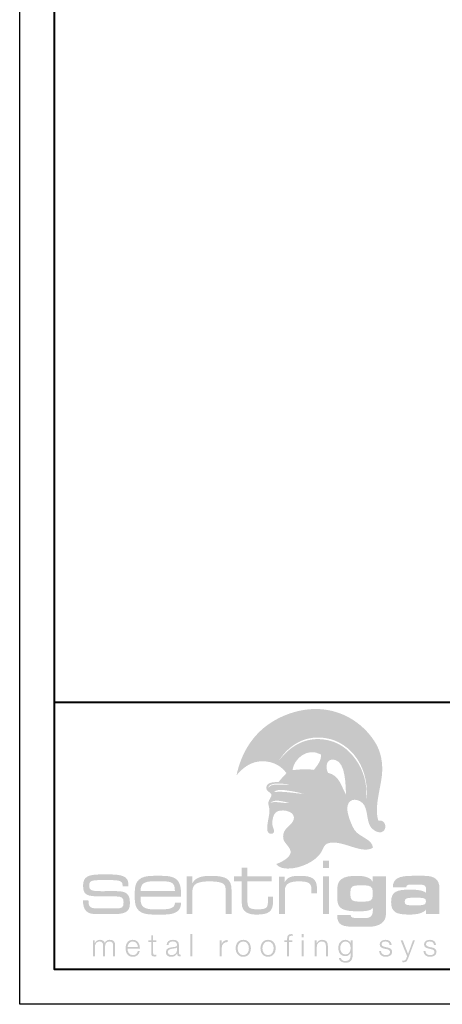
# Model space of a CAD drawing. Units: inches. Extents: x 982 to 1252, y 844 to 1107.
# Drawn here: x 1161 to 1167, y 962 to 976 of the extents above; entities that cross this region are included whole.
import ezdxf

# ---------------------------------------------------------------- set-up
doc = ezdxf.new("R2010")
doc.units = ezdxf.units.IN
doc.header["$LTSCALE"] = 48
doc.header["$MEASUREMENT"] = 0
doc.layers.get('0').update_dxf_attribs({"lineweight": 13})
doc.layers.get('Defpoints').update_dxf_attribs({"color": 2, "lineweight": 30})
doc.layers.add('TitleBlock', color=7, linetype='Continuous', lineweight=13)

# ---------------------------------------------------------------- blocks, each defined once
blk = doc.blocks.new('Sl175 Title Block')
h = blk.add_hatch(color=256)
edge = h.paths.add_edge_path(flags=16)
edge.add_spline(control_points=[(3.384, 2.398), (3.308, 2.418), (3.153, 2.464), (3.111, 2.396), (3.152, 2.436), (3.302, 2.39), (3.384, 2.398), (3.384, 2.398), (3.384, 2.398), (3.384, 2.398)], knot_values=[0, 0, 0, 0, 1, 1, 1, 2, 2, 2, 3, 3, 3, 3], degree=3, periodic=0)
edge = h.paths.add_edge_path(flags=16)
edge.add_spline(control_points=[(3.594, 2.53), (3.543, 2.544), (3.469, 2.561), (3.398, 2.572), (3.312, 2.584), (3.206, 2.607), (3.164, 2.555), (3.289, 2.575), (3.46, 2.537), (3.594, 2.53), (3.594, 2.53), (3.594, 2.53), (3.594, 2.53)], knot_values=[0, 0, 0, 0, 1, 1, 1, 2, 2, 2, 3, 3, 3, 4, 4, 4, 4], degree=3, periodic=0)
edge = h.paths.add_edge_path(flags=16)
edge.add_spline(control_points=[(3.083, 2.615), (3.117, 2.683), (3.228, 2.659), (3.314, 2.663), (3.337, 2.657), (3.391, 2.657), (3.371, 2.662), (3.269, 2.688), (3.077, 2.693), (3.083, 2.615), (3.083, 2.615), (3.083, 2.615), (3.083, 2.615)], knot_values=[0, 0, 0, 0, 1, 1, 1, 2, 2, 2, 3, 3, 3, 4, 4, 4, 4], degree=3, periodic=0)
edge = h.paths.add_edge_path(flags=16)
edge.add_spline(control_points=[(4.2, 2.518), (4.194, 2.656), (4.196, 2.975), (4.047, 3.018), (3.915, 3.056), (3.898, 2.913), (3.94, 2.834), (4.109, 2.795), (4.131, 2.638), (4.2, 2.518), (4.2, 2.518), (4.2, 2.518), (4.2, 2.518)], knot_values=[0, 0, 0, 0, 1, 1, 1, 2, 2, 2, 3, 3, 3, 4, 4, 4, 4], degree=3, periodic=0)
edge = h.paths.add_edge_path(flags=16)
edge.add_spline(control_points=[(3.839, 3.097), (3.645, 3.205), (3.452, 3.038), (3.429, 2.872), (3.526, 2.881), (3.62, 2.893), (3.738, 2.876), (3.78, 2.936), (3.845, 2.997), (3.839, 3.097), (3.839, 3.097), (3.839, 3.097), (3.839, 3.097)], knot_values=[0, 0, 0, 0, 1, 1, 1, 2, 2, 2, 3, 3, 3, 4, 4, 4, 4], degree=3, periodic=0)
edge = h.paths.add_edge_path(flags=16)
edge.add_spline(control_points=[(3.232, 3.006), (3.375, 3.191), (3.576, 3.346), (3.867, 3.315), (4.094, 3.291), (4.239, 3.165), (4.341, 3.023), (4.45, 2.872), (4.506, 2.686), (4.494, 2.467), (4.493, 2.461), (4.5, 2.462), (4.499, 2.471), (4.516, 2.709), (4.448, 2.934), (4.317, 3.093), (4.21, 3.223), (4.04, 3.339), (3.808, 3.342), (3.54, 3.346), (3.347, 3.187), (3.232, 3.006), (3.232, 3.006), (3.232, 3.006), (3.232, 3.006)], knot_values=[0, 0, 0, 0, 1, 1, 1, 2, 2, 2, 3, 3, 3, 4, 4, 4, 5, 5, 5, 6, 6, 6, 7, 7, 7, 8, 8, 8, 8], degree=3, periodic=0)
edge = h.paths.add_edge_path()
edge.add_spline(control_points=[(3.071, 2.105), (3.08, 2.168), (3.096, 2.236), (3.098, 2.268), (3.102, 2.327), (3.077, 2.373), (3.082, 2.409), (3.086, 2.445), (3.133, 2.484), (3.125, 2.528), (3.096, 2.562), (3.051, 2.57), (3.052, 2.618), (3.054, 2.698), (3.15, 2.698), (3.231, 2.702), (3.263, 2.751), (3.308, 2.783), (3.342, 2.83), (3.271, 2.927), (3.156, 3), (2.995, 3), (2.826, 3.001), (2.704, 2.895), (2.623, 2.797), (2.686, 3.096), (2.831, 3.334), (3.034, 3.495), (3.23, 3.65), (3.543, 3.781), (3.869, 3.747), (4.223, 3.71), (4.474, 3.496), (4.606, 3.294), (4.684, 3.177), (4.724, 3.04), (4.722, 2.875), (4.72, 2.656), (4.597, 2.353), (4.666, 2.145), (4.712, 2.153), (4.742, 2.134), (4.757, 2.105), (4.757, 2.105), (4.531, 2.105), (4.531, 2.105), (4.492, 2.218), (4.511, 2.367), (4.402, 2.425), (4.287, 2.485), (4.2, 2.411), (4.222, 2.279), (4.231, 2.224), (4.252, 2.16), (4.275, 2.105), (4.275, 2.105), (3.414, 2.105), (3.414, 2.105), (3.435, 2.129), (3.45, 2.156), (3.45, 2.19), (3.449, 2.291), (3.254, 2.319), (3.19, 2.264), (3.152, 2.231), (3.138, 2.159), (3.139, 2.105), (3.139, 2.105), (3.071, 2.105), (3.071, 2.105), (3.071, 2.105), (3.071, 2.105), (3.071, 2.105)], knot_values=[0, 0, 0, 0, 1, 1, 1, 2, 2, 2, 3, 3, 3, 4, 4, 4, 5, 5, 5, 6, 6, 6, 7, 7, 7, 8, 8, 8, 9, 9, 9, 10, 10, 10, 11, 11, 11, 12, 12, 12, 13, 13, 13, 14, 14, 14, 15, 15, 15, 16, 16, 16, 17, 17, 17, 18, 18, 18, 19, 19, 19, 20, 20, 20, 21, 21, 21, 22, 22, 22, 23, 23, 23, 24, 24, 24, 24], degree=3, periodic=0)
h = blk.add_hatch(color=256)
edge = h.paths.add_edge_path()
edge.add_spline(control_points=[(4.757, 2.105), (4.78, 2.061), (4.766, 1.995), (4.715, 1.98), (4.655, 1.962), (4.575, 2.018), (4.549, 2.064), (4.542, 2.077), (4.536, 2.091), (4.531, 2.105), (4.531, 2.105), (4.757, 2.105), (4.757, 2.105), (4.757, 2.105), (4.757, 2.105), (4.757, 2.105)], knot_values=[0, 0, 0, 0, 1, 1, 1, 2, 2, 2, 3, 3, 3, 4, 4, 4, 5, 5, 5, 5], degree=3, periodic=0)
edge = h.paths.add_edge_path()
edge.add_spline(control_points=[(4.275, 2.105), (4.292, 2.065), (4.311, 2.029), (4.327, 2.005), (4.392, 1.909), (4.585, 1.876), (4.588, 1.754), (4.424, 1.652), (4.137, 1.88), (3.942, 1.819), (3.885, 1.802), (3.872, 1.742), (3.84, 1.686), (3.77, 1.564), (3.548, 1.455), (3.371, 1.455), (3.29, 1.455), (3.236, 1.469), (3.193, 1.52), (3.252, 1.539), (3.392, 1.602), (3.402, 1.685), (3.41, 1.754), (3.311, 1.819), (3.299, 1.876), (3.273, 2), (3.361, 2.046), (3.414, 2.105), (3.414, 2.105), (4.275, 2.105), (4.275, 2.105), (4.275, 2.105), (4.275, 2.105), (4.275, 2.105)], knot_values=[0, 0, 0, 0, 1, 1, 1, 2, 2, 2, 3, 3, 3, 4, 4, 4, 5, 5, 5, 6, 6, 6, 7, 7, 7, 8, 8, 8, 9, 9, 9, 10, 10, 10, 11, 11, 11, 11], degree=3, periodic=0)
edge = h.paths.add_edge_path()
edge.add_spline(control_points=[(3.139, 2.105), (3.139, 2.098), (3.14, 2.09), (3.14, 2.084), (3.144, 2.045), (3.178, 2), (3.16, 1.974), (3.14, 1.946), (3.102, 1.952), (3.082, 1.971), (3.06, 1.992), (3.062, 2.047), (3.071, 2.105), (3.071, 2.105), (3.139, 2.105), (3.139, 2.105), (3.139, 2.105), (3.139, 2.105), (3.139, 2.105)], knot_values=[0, 0, 0, 0, 1, 1, 1, 2, 2, 2, 3, 3, 3, 4, 4, 4, 5, 5, 5, 6, 6, 6, 6], degree=3, periodic=0)
h = blk.add_hatch(color=256)
edge = h.paths.add_edge_path(flags=16)
edge.add_spline(control_points=[(3.87, 1.465), (3.87, 1.465), (3.955, 1.465), (3.955, 1.465), (3.955, 1.465), (3.955, 1.568), (3.955, 1.568), (3.955, 1.568), (3.87, 1.568), (3.87, 1.568), (3.87, 1.568), (3.87, 1.465), (3.87, 1.465), (3.87, 1.465), (3.87, 1.465), (3.87, 1.465)], knot_values=[0, 0, 0, 0, 1, 1, 1, 2, 2, 2, 3, 3, 3, 4, 4, 4, 5, 5, 5, 5], degree=3, periodic=0)
edge = h.paths.add_edge_path(flags=16)
edge.add_spline(control_points=[(3.87, 0.8), (3.87, 0.8), (3.955, 0.8), (3.955, 0.8), (3.955, 0.8), (3.955, 1.343), (3.955, 1.343), (3.955, 1.343), (3.87, 1.343), (3.87, 1.343), (3.87, 1.343), (3.87, 0.8), (3.87, 0.8), (3.87, 0.8), (3.87, 0.8), (3.87, 0.8)], knot_values=[0, 0, 0, 0, 1, 1, 1, 2, 2, 2, 3, 3, 3, 4, 4, 4, 5, 5, 5, 5], degree=3, periodic=0)
h = blk.add_hatch(color=256)
h.dxf.hatch_style = 2
edge = h.paths.add_edge_path()
edge.add_spline(control_points=[(2.781, 1.343), (2.781, 1.343), (2.781, 1.467), (2.781, 1.467), (2.781, 1.467), (2.699, 1.467), (2.699, 1.467), (2.699, 1.467), (2.699, 1.343), (2.699, 1.343), (2.699, 1.343), (2.585, 1.343), (2.585, 1.343), (2.585, 1.343), (2.585, 1.27), (2.585, 1.27), (2.585, 1.27), (2.699, 1.27), (2.699, 1.27), (2.699, 1.27), (2.699, 0.99), (2.699, 0.99), (2.699, 0.928), (2.7, 0.883), (2.738, 0.846), (2.777, 0.806), (2.835, 0.792), (2.918, 0.792), (3.088, 0.792), (3.149, 0.839), (3.149, 0.978), (3.149, 0.978), (3.149, 1.048), (3.149, 1.048), (3.149, 1.048), (3.075, 1.048), (3.075, 1.048), (3.075, 1.048), (3.075, 0.978), (3.075, 0.978), (3.075, 0.894), (3.055, 0.868), (2.937, 0.868), (2.827, 0.868), (2.78, 0.878), (2.78, 0.984), (2.78, 0.984), (2.78, 1.27), (2.78, 1.27), (2.78, 1.27), (3.131, 1.27), (3.131, 1.27), (3.131, 1.27), (3.131, 1.343), (3.131, 1.343), (3.131, 1.343), (2.781, 1.343), (2.781, 1.343), (2.781, 1.343), (2.781, 1.343), (2.781, 1.343)], knot_values=[0, 0, 0, 0, 1, 1, 1, 2, 2, 2, 3, 3, 3, 4, 4, 4, 5, 5, 5, 6, 6, 6, 7, 7, 7, 8, 8, 8, 9, 9, 9, 10, 10, 10, 11, 11, 11, 12, 12, 12, 13, 13, 13, 14, 14, 14, 15, 15, 15, 16, 16, 16, 17, 17, 17, 18, 18, 18, 19, 19, 19, 20, 20, 20, 20], degree=3, periodic=0)
h = blk.add_hatch(color=256)
h.dxf.hatch_style = 2
edge = h.paths.add_edge_path()
edge.add_spline(control_points=[(0.655, 1.054), (0.655, 1.054), (0.883, 1.054), (0.883, 1.054), (0.971, 1.054), (0.996, 1.033), (0.996, 0.972), (0.996, 0.893), (0.978, 0.881), (0.882, 0.881), (0.882, 0.881), (0.633, 0.881), (0.633, 0.881), (0.526, 0.881), (0.491, 0.891), (0.491, 0.989), (0.491, 0.992), (0.491, 0.995), (0.491, 0.998), (0.491, 0.998), (0.411, 0.998), (0.411, 0.998), (0.413, 0.847), (0.47, 0.798), (0.613, 0.798), (0.613, 0.798), (0.838, 0.798), (0.838, 0.798), (1.007, 0.798), (1.087, 0.826), (1.087, 0.944), (1.087, 1.006), (1.087, 1.049), (1.049, 1.087), (1.01, 1.127), (0.946, 1.13), (0.846, 1.13), (0.846, 1.13), (0.695, 1.129), (0.695, 1.129), (0.545, 1.129), (0.501, 1.134), (0.501, 1.21), (0.501, 1.283), (0.543, 1.289), (0.695, 1.289), (0.695, 1.289), (0.781, 1.289), (0.781, 1.289), (0.921, 1.289), (0.981, 1.28), (0.981, 1.222), (0.981, 1.222), (0.981, 1.199), (0.981, 1.199), (0.981, 1.199), (1.065, 1.199), (1.065, 1.199), (1.065, 1.199), (1.065, 1.236), (1.065, 1.236), (1.065, 1.332), (0.983, 1.37), (0.813, 1.37), (0.813, 1.37), (0.655, 1.37), (0.655, 1.37), (0.479, 1.37), (0.413, 1.329), (0.413, 1.21), (0.413, 1.074), (0.47, 1.054), (0.655, 1.054), (0.655, 1.054), (0.655, 1.054), (0.655, 1.054)], knot_values=[0, 0, 0, 0, 1, 1, 1, 2, 2, 2, 3, 3, 3, 4, 4, 4, 5, 5, 5, 6, 6, 6, 7, 7, 7, 8, 8, 8, 9, 9, 9, 10, 10, 10, 11, 11, 11, 12, 12, 12, 13, 13, 13, 14, 14, 14, 15, 15, 15, 16, 16, 16, 17, 17, 17, 18, 18, 18, 19, 19, 19, 20, 20, 20, 21, 21, 21, 22, 22, 22, 23, 23, 23, 24, 24, 24, 25, 25, 25, 25], degree=3, periodic=0)
h = blk.add_hatch(color=256)
edge = h.paths.add_edge_path(flags=16)
edge.add_spline(control_points=[(1.556, 1.35), (1.556, 1.35), (1.424, 1.35), (1.424, 1.35), (1.23, 1.35), (1.157, 1.282), (1.157, 1.113), (1.157, 1.113), (1.157, 1.027), (1.157, 1.027), (1.157, 0.86), (1.231, 0.792), (1.424, 0.792), (1.424, 0.792), (1.583, 0.792), (1.583, 0.792), (1.743, 0.792), (1.824, 0.848), (1.824, 0.952), (1.824, 0.956), (1.824, 0.961), (1.824, 0.965), (1.824, 0.965), (1.736, 0.965), (1.736, 0.965), (1.736, 0.963), (1.736, 0.962), (1.736, 0.96), (1.736, 0.897), (1.68, 0.868), (1.563, 0.868), (1.563, 0.868), (1.425, 0.868), (1.425, 0.868), (1.286, 0.868), (1.241, 0.91), (1.241, 1.022), (1.241, 1.022), (1.241, 1.052), (1.241, 1.052), (1.241, 1.052), (1.823, 1.052), (1.823, 1.052), (1.824, 1.067), (1.824, 1.081), (1.824, 1.094), (1.824, 1.288), (1.753, 1.35), (1.556, 1.35), (1.556, 1.35), (1.556, 1.35), (1.556, 1.35)], knot_values=[0, 0, 0, 0, 1, 1, 1, 2, 2, 2, 3, 3, 3, 4, 4, 4, 5, 5, 5, 6, 6, 6, 7, 7, 7, 8, 8, 8, 9, 9, 9, 10, 10, 10, 11, 11, 11, 12, 12, 12, 13, 13, 13, 14, 14, 14, 15, 15, 15, 16, 16, 16, 17, 17, 17, 17], degree=3, periodic=0)
edge = h.paths.add_edge_path()
edge.add_spline(control_points=[(1.241, 1.13), (1.241, 1.239), (1.296, 1.271), (1.423, 1.271), (1.423, 1.271), (1.554, 1.271), (1.554, 1.271), (1.684, 1.271), (1.735, 1.251), (1.735, 1.143), (1.735, 1.139), (1.735, 1.134), (1.735, 1.13), (1.735, 1.13), (1.241, 1.13), (1.241, 1.13), (1.241, 1.13), (1.241, 1.13), (1.241, 1.13)], knot_values=[0, 0, 0, 0, 1, 1, 1, 2, 2, 2, 3, 3, 3, 4, 4, 4, 5, 5, 5, 6, 6, 6, 6], degree=3, periodic=0)
h = blk.add_hatch(color=256)
h.dxf.hatch_style = 2
edge = h.paths.add_edge_path()
edge.add_spline(control_points=[(1.903, 0.8), (1.903, 0.8), (1.987, 0.8), (1.987, 0.8), (1.987, 0.8), (1.987, 1.124), (1.987, 1.124), (1.987, 1.233), (2.061, 1.27), (2.233, 1.27), (2.337, 1.27), (2.403, 1.257), (2.432, 1.236), (2.464, 1.213), (2.467, 1.18), (2.467, 1.13), (2.467, 1.13), (2.467, 0.8), (2.467, 0.8), (2.467, 0.8), (2.551, 0.8), (2.551, 0.8), (2.551, 0.8), (2.551, 1.153), (2.551, 1.153), (2.551, 1.305), (2.467, 1.35), (2.257, 1.35), (2.113, 1.35), (2.029, 1.324), (1.987, 1.242), (1.987, 1.242), (1.987, 1.343), (1.987, 1.343), (1.987, 1.343), (1.903, 1.343), (1.903, 1.343), (1.903, 1.343), (1.903, 0.8), (1.903, 0.8), (1.903, 0.8), (1.903, 0.8), (1.903, 0.8)], knot_values=[0, 0, 0, 0, 1, 1, 1, 2, 2, 2, 3, 3, 3, 4, 4, 4, 5, 5, 5, 6, 6, 6, 7, 7, 7, 8, 8, 8, 9, 9, 9, 10, 10, 10, 11, 11, 11, 12, 12, 12, 13, 13, 13, 14, 14, 14, 14], degree=3, periodic=0)
h = blk.add_hatch(color=256)
h.dxf.hatch_style = 2
edge = h.paths.add_edge_path()
edge.add_spline(control_points=[(3.234, 0.8), (3.234, 0.8), (3.32, 0.8), (3.32, 0.8), (3.32, 0.8), (3.32, 1.137), (3.32, 1.137), (3.32, 1.232), (3.382, 1.27), (3.516, 1.27), (3.665, 1.27), (3.703, 1.246), (3.703, 1.148), (3.703, 1.148), (3.703, 1.097), (3.703, 1.097), (3.703, 1.097), (3.782, 1.097), (3.782, 1.097), (3.782, 1.097), (3.782, 1.169), (3.782, 1.169), (3.782, 1.306), (3.711, 1.35), (3.537, 1.35), (3.42, 1.35), (3.355, 1.334), (3.316, 1.257), (3.316, 1.257), (3.316, 1.337), (3.316, 1.337), (3.316, 1.337), (3.234, 1.337), (3.234, 1.337), (3.234, 1.337), (3.234, 0.8), (3.234, 0.8), (3.234, 0.8), (3.234, 0.8), (3.234, 0.8)], knot_values=[0, 0, 0, 0, 1, 1, 1, 2, 2, 2, 3, 3, 3, 4, 4, 4, 5, 5, 5, 6, 6, 6, 7, 7, 7, 8, 8, 8, 9, 9, 9, 10, 10, 10, 11, 11, 11, 12, 12, 12, 13, 13, 13, 13], degree=3, periodic=0)
h = blk.add_hatch(color=256)
edge = h.paths.add_edge_path()
edge.add_spline(control_points=[(4.382, 0.979), (4.298, 0.979), (4.264, 1), (4.264, 1.064), (4.264, 1.064), (4.264, 1.124), (4.264, 1.124), (4.264, 1.192), (4.293, 1.213), (4.382, 1.213), (4.382, 1.213), (4.467, 1.213), (4.467, 1.213), (4.55, 1.213), (4.585, 1.189), (4.585, 1.127), (4.585, 1.127), (4.585, 1.065), (4.585, 1.065), (4.585, 0.998), (4.549, 0.979), (4.467, 0.979), (4.467, 0.979), (4.382, 0.979), (4.382, 0.979), (4.382, 0.979), (4.382, 0.979), (4.382, 0.979)], knot_values=[0, 0, 0, 0, 1, 1, 1, 2, 2, 2, 3, 3, 3, 4, 4, 4, 5, 5, 5, 6, 6, 6, 7, 7, 7, 8, 8, 8, 9, 9, 9, 9], degree=3, periodic=0)
edge = h.paths.add_edge_path(flags=16)
edge.add_spline(control_points=[(4.585, 0.891), (4.586, 0.879), (4.587, 0.868), (4.587, 0.858), (4.587, 0.776), (4.554, 0.742), (4.475, 0.742), (4.475, 0.742), (4.366, 0.742), (4.366, 0.742), (4.3, 0.742), (4.269, 0.749), (4.266, 0.785), (4.266, 0.785), (4.074, 0.785), (4.074, 0.785), (4.074, 0.782), (4.074, 0.779), (4.074, 0.776), (4.074, 0.637), (4.152, 0.616), (4.341, 0.616), (4.341, 0.616), (4.518, 0.616), (4.518, 0.616), (4.684, 0.616), (4.776, 0.683), (4.776, 0.802), (4.776, 0.802), (4.776, 1.343), (4.776, 1.343), (4.776, 1.343), (4.585, 1.343), (4.585, 1.343), (4.585, 1.343), (4.585, 1.26), (4.585, 1.26), (4.556, 1.325), (4.479, 1.35), (4.348, 1.35), (4.159, 1.35), (4.075, 1.297), (4.075, 1.164), (4.075, 1.164), (4.075, 1.015), (4.075, 1.015), (4.075, 0.87), (4.166, 0.839), (4.384, 0.839), (4.496, 0.839), (4.561, 0.85), (4.585, 0.891), (4.585, 0.891), (4.585, 0.891), (4.585, 0.891)], knot_values=[0, 0, 0, 0, 1, 1, 1, 2, 2, 2, 3, 3, 3, 4, 4, 4, 5, 5, 5, 6, 6, 6, 7, 7, 7, 8, 8, 8, 9, 9, 9, 10, 10, 10, 11, 11, 11, 12, 12, 12, 13, 13, 13, 14, 14, 14, 15, 15, 15, 16, 16, 16, 17, 17, 17, 18, 18, 18, 18], degree=3, periodic=0)
h = blk.add_hatch(color=256)
edge = h.paths.add_edge_path()
edge.add_spline(control_points=[(5.257, 1.034), (5.323, 1.034), (5.352, 1.026), (5.352, 0.982), (5.352, 0.939), (5.322, 0.926), (5.257, 0.926), (5.257, 0.926), (5.14, 0.926), (5.14, 0.926), (5.074, 0.926), (5.045, 0.935), (5.045, 0.978), (5.045, 1.021), (5.075, 1.034), (5.14, 1.034), (5.14, 1.034), (5.257, 1.034), (5.257, 1.034), (5.257, 1.034), (5.257, 1.034), (5.257, 1.034)], knot_values=[0, 0, 0, 0, 1, 1, 1, 2, 2, 2, 3, 3, 3, 4, 4, 4, 5, 5, 5, 6, 6, 6, 7, 7, 7, 7], degree=3, periodic=0)
edge = h.paths.add_edge_path(flags=16)
edge.add_spline(control_points=[(5.546, 0.8), (5.546, 0.8), (5.546, 1.17), (5.546, 1.17), (5.546, 1.293), (5.477, 1.35), (5.333, 1.35), (5.333, 1.35), (5.145, 1.35), (5.145, 1.35), (4.96, 1.35), (4.875, 1.308), (4.875, 1.188), (4.875, 1.186), (4.875, 1.184), (4.875, 1.182), (4.875, 1.182), (5.068, 1.182), (5.068, 1.182), (5.068, 1.211), (5.085, 1.223), (5.123, 1.223), (5.123, 1.223), (5.28, 1.223), (5.28, 1.223), (5.328, 1.223), (5.354, 1.202), (5.354, 1.164), (5.354, 1.164), (5.354, 1.106), (5.354, 1.106), (5.308, 1.14), (5.231, 1.152), (5.119, 1.152), (4.925, 1.152), (4.85, 1.118), (4.85, 0.974), (4.85, 0.832), (4.917, 0.792), (5.106, 0.792), (5.232, 0.792), (5.314, 0.813), (5.354, 0.865), (5.354, 0.865), (5.354, 0.8), (5.354, 0.8), (5.354, 0.8), (5.546, 0.8), (5.546, 0.8), (5.546, 0.8), (5.546, 0.8), (5.546, 0.8)], knot_values=[0, 0, 0, 0, 1, 1, 1, 2, 2, 2, 3, 3, 3, 4, 4, 4, 5, 5, 5, 6, 6, 6, 7, 7, 7, 8, 8, 8, 9, 9, 9, 10, 10, 10, 11, 11, 11, 12, 12, 12, 13, 13, 13, 14, 14, 14, 15, 15, 15, 16, 16, 16, 17, 17, 17, 17], degree=3, periodic=0)
h = blk.add_hatch(color=256)
h.dxf.hatch_style = 2
edge = h.paths.add_edge_path()
edge.add_spline(control_points=[(0.555, 0.191), (0.555, 0.191), (0.583, 0.191), (0.583, 0.191), (0.583, 0.191), (0.583, 0.32), (0.583, 0.32), (0.584, 0.369), (0.604, 0.405), (0.652, 0.405), (0.688, 0.405), (0.701, 0.379), (0.701, 0.348), (0.701, 0.348), (0.701, 0.191), (0.701, 0.191), (0.701, 0.191), (0.729, 0.191), (0.729, 0.191), (0.729, 0.191), (0.729, 0.322), (0.729, 0.322), (0.729, 0.365), (0.743, 0.405), (0.792, 0.405), (0.832, 0.405), (0.846, 0.385), (0.846, 0.347), (0.846, 0.347), (0.846, 0.191), (0.846, 0.191), (0.846, 0.191), (0.875, 0.191), (0.875, 0.191), (0.875, 0.191), (0.875, 0.348), (0.875, 0.348), (0.875, 0.403), (0.849, 0.429), (0.798, 0.429), (0.768, 0.429), (0.738, 0.414), (0.725, 0.384), (0.716, 0.414), (0.689, 0.429), (0.658, 0.429), (0.622, 0.429), (0.597, 0.411), (0.583, 0.383), (0.583, 0.383), (0.581, 0.383), (0.581, 0.383), (0.581, 0.383), (0.581, 0.422), (0.581, 0.422), (0.581, 0.422), (0.555, 0.422), (0.555, 0.422), (0.555, 0.422), (0.555, 0.191), (0.555, 0.191), (0.555, 0.191), (0.555, 0.191), (0.555, 0.191)], knot_values=[0, 0, 0, 0, 1, 1, 1, 2, 2, 2, 3, 3, 3, 4, 4, 4, 5, 5, 5, 6, 6, 6, 7, 7, 7, 8, 8, 8, 9, 9, 9, 10, 10, 10, 11, 11, 11, 12, 12, 12, 13, 13, 13, 14, 14, 14, 15, 15, 15, 16, 16, 16, 17, 17, 17, 18, 18, 18, 19, 19, 19, 20, 20, 20, 21, 21, 21, 21], degree=3, periodic=0)
h = blk.add_hatch(color=256)
edge = h.paths.add_edge_path()
edge.add_spline(control_points=[(1.053, 0.323), (1.057, 0.365), (1.083, 0.405), (1.129, 0.405), (1.175, 0.405), (1.201, 0.365), (1.203, 0.323), (1.203, 0.323), (1.053, 0.323), (1.053, 0.323), (1.053, 0.323), (1.053, 0.323), (1.053, 0.323)], knot_values=[0, 0, 0, 0, 1, 1, 1, 2, 2, 2, 3, 3, 3, 4, 4, 4, 4], degree=3, periodic=0)
edge = h.paths.add_edge_path(flags=16)
edge.add_spline(control_points=[(1.231, 0.299), (1.233, 0.364), (1.204, 0.429), (1.129, 0.429), (1.056, 0.429), (1.025, 0.368), (1.025, 0.307), (1.025, 0.241), (1.056, 0.184), (1.129, 0.184), (1.187, 0.184), (1.218, 0.215), (1.23, 0.267), (1.23, 0.267), (1.202, 0.267), (1.202, 0.267), (1.193, 0.232), (1.17, 0.208), (1.129, 0.208), (1.075, 0.208), (1.053, 0.258), (1.053, 0.299), (1.053, 0.299), (1.231, 0.299), (1.231, 0.299), (1.231, 0.299), (1.231, 0.299), (1.231, 0.299)], knot_values=[0, 0, 0, 0, 1, 1, 1, 2, 2, 2, 3, 3, 3, 4, 4, 4, 5, 5, 5, 6, 6, 6, 7, 7, 7, 8, 8, 8, 9, 9, 9, 9], degree=3, periodic=0)
h = blk.add_hatch(color=256)
h.dxf.hatch_style = 2
edge = h.paths.add_edge_path()
edge.add_spline(control_points=[(1.422, 0.492), (1.422, 0.492), (1.394, 0.492), (1.394, 0.492), (1.394, 0.492), (1.394, 0.422), (1.394, 0.422), (1.394, 0.422), (1.353, 0.422), (1.353, 0.422), (1.353, 0.422), (1.353, 0.399), (1.353, 0.399), (1.353, 0.399), (1.394, 0.399), (1.394, 0.399), (1.394, 0.399), (1.394, 0.24), (1.394, 0.24), (1.393, 0.201), (1.406, 0.188), (1.444, 0.188), (1.452, 0.188), (1.46, 0.189), (1.469, 0.189), (1.469, 0.189), (1.469, 0.214), (1.469, 0.214), (1.461, 0.213), (1.453, 0.212), (1.445, 0.212), (1.424, 0.214), (1.422, 0.224), (1.422, 0.243), (1.422, 0.243), (1.422, 0.399), (1.422, 0.399), (1.422, 0.399), (1.469, 0.399), (1.469, 0.399), (1.469, 0.399), (1.469, 0.422), (1.469, 0.422), (1.469, 0.422), (1.422, 0.422), (1.422, 0.422), (1.422, 0.422), (1.422, 0.492), (1.422, 0.492), (1.422, 0.492), (1.422, 0.492), (1.422, 0.492)], knot_values=[0, 0, 0, 0, 1, 1, 1, 2, 2, 2, 3, 3, 3, 4, 4, 4, 5, 5, 5, 6, 6, 6, 7, 7, 7, 8, 8, 8, 9, 9, 9, 10, 10, 10, 11, 11, 11, 12, 12, 12, 13, 13, 13, 14, 14, 14, 15, 15, 15, 16, 16, 16, 17, 17, 17, 17], degree=3, periodic=0)
h = blk.add_hatch(color=256)
edge = h.paths.add_edge_path(flags=16)
edge.add_spline(control_points=[(1.643, 0.352), (1.644, 0.389), (1.67, 0.405), (1.705, 0.405), (1.738, 0.405), (1.766, 0.396), (1.766, 0.358), (1.766, 0.332), (1.752, 0.329), (1.729, 0.326), (1.668, 0.319), (1.605, 0.317), (1.605, 0.252), (1.605, 0.205), (1.64, 0.184), (1.683, 0.184), (1.727, 0.184), (1.747, 0.201), (1.767, 0.231), (1.767, 0.231), (1.768, 0.231), (1.768, 0.231), (1.768, 0.207), (1.772, 0.191), (1.801, 0.191), (1.809, 0.191), (1.813, 0.192), (1.819, 0.193), (1.819, 0.193), (1.819, 0.217), (1.819, 0.217), (1.817, 0.216), (1.813, 0.215), (1.81, 0.215), (1.799, 0.215), (1.794, 0.221), (1.794, 0.232), (1.794, 0.232), (1.794, 0.355), (1.794, 0.355), (1.794, 0.417), (1.749, 0.429), (1.709, 0.429), (1.656, 0.429), (1.618, 0.406), (1.615, 0.352), (1.615, 0.352), (1.643, 0.352), (1.643, 0.352), (1.643, 0.352), (1.643, 0.352), (1.643, 0.352)], knot_values=[0, 0, 0, 0, 1, 1, 1, 2, 2, 2, 3, 3, 3, 4, 4, 4, 5, 5, 5, 6, 6, 6, 7, 7, 7, 8, 8, 8, 9, 9, 9, 10, 10, 10, 11, 11, 11, 12, 12, 12, 13, 13, 13, 14, 14, 14, 15, 15, 15, 16, 16, 16, 17, 17, 17, 17], degree=3, periodic=0)
edge = h.paths.add_edge_path()
edge.add_spline(control_points=[(1.766, 0.281), (1.766, 0.235), (1.728, 0.208), (1.685, 0.208), (1.658, 0.208), (1.633, 0.226), (1.633, 0.254), (1.633, 0.299), (1.693, 0.299), (1.741, 0.307), (1.748, 0.309), (1.761, 0.311), (1.765, 0.318), (1.765, 0.318), (1.766, 0.318), (1.766, 0.318), (1.766, 0.318), (1.766, 0.281), (1.766, 0.281), (1.766, 0.281), (1.766, 0.281), (1.766, 0.281)], knot_values=[0, 0, 0, 0, 1, 1, 1, 2, 2, 2, 3, 3, 3, 4, 4, 4, 5, 5, 5, 6, 6, 6, 7, 7, 7, 7], degree=3, periodic=0)
h = blk.add_hatch(color=256)
h.dxf.hatch_style = 2
h.paths.add_polyline_path([(1.959, 0.191), (1.987, 0.191), (1.987, 0.511), (1.959, 0.511), (1.959, 0.191)])
h = blk.add_hatch(color=256)
h.dxf.hatch_style = 2
edge = h.paths.add_edge_path()
edge.add_spline(control_points=[(2.381, 0.191), (2.381, 0.191), (2.41, 0.191), (2.41, 0.191), (2.41, 0.191), (2.41, 0.314), (2.41, 0.314), (2.41, 0.362), (2.445, 0.4), (2.496, 0.397), (2.496, 0.397), (2.496, 0.426), (2.496, 0.426), (2.454, 0.427), (2.423, 0.405), (2.408, 0.368), (2.408, 0.368), (2.407, 0.368), (2.407, 0.368), (2.407, 0.368), (2.407, 0.422), (2.407, 0.422), (2.407, 0.422), (2.381, 0.422), (2.381, 0.422), (2.381, 0.422), (2.381, 0.191), (2.381, 0.191), (2.381, 0.191), (2.381, 0.191), (2.381, 0.191)], knot_values=[0, 0, 0, 0, 1, 1, 1, 2, 2, 2, 3, 3, 3, 4, 4, 4, 5, 5, 5, 6, 6, 6, 7, 7, 7, 8, 8, 8, 9, 9, 9, 10, 10, 10, 10], degree=3, periodic=0)
h = blk.add_hatch(color=256)
edge = h.paths.add_edge_path()
edge.add_spline(control_points=[(2.72, 0.405), (2.774, 0.405), (2.801, 0.356), (2.801, 0.307), (2.801, 0.257), (2.774, 0.208), (2.72, 0.208), (2.666, 0.208), (2.639, 0.257), (2.639, 0.307), (2.639, 0.356), (2.666, 0.405), (2.72, 0.405), (2.72, 0.405), (2.72, 0.405), (2.72, 0.405)], knot_values=[0, 0, 0, 0, 1, 1, 1, 2, 2, 2, 3, 3, 3, 4, 4, 4, 5, 5, 5, 5], degree=3, periodic=0)
edge = h.paths.add_edge_path(flags=16)
edge.add_spline(control_points=[(2.72, 0.429), (2.649, 0.429), (2.611, 0.373), (2.611, 0.307), (2.611, 0.24), (2.649, 0.184), (2.72, 0.184), (2.791, 0.184), (2.83, 0.24), (2.83, 0.307), (2.83, 0.373), (2.791, 0.429), (2.72, 0.429), (2.72, 0.429), (2.72, 0.429), (2.72, 0.429)], knot_values=[0, 0, 0, 0, 1, 1, 1, 2, 2, 2, 3, 3, 3, 4, 4, 4, 5, 5, 5, 5], degree=3, periodic=0)
h = blk.add_hatch(color=256)
edge = h.paths.add_edge_path()
edge.add_spline(control_points=[(3.077, 0.405), (3.132, 0.405), (3.158, 0.356), (3.158, 0.307), (3.158, 0.257), (3.132, 0.208), (3.077, 0.208), (3.023, 0.208), (2.996, 0.257), (2.996, 0.307), (2.996, 0.356), (3.023, 0.405), (3.077, 0.405), (3.077, 0.405), (3.077, 0.405), (3.077, 0.405)], knot_values=[0, 0, 0, 0, 1, 1, 1, 2, 2, 2, 3, 3, 3, 4, 4, 4, 5, 5, 5, 5], degree=3, periodic=0)
edge = h.paths.add_edge_path(flags=16)
edge.add_spline(control_points=[(3.077, 0.429), (3.007, 0.429), (2.968, 0.373), (2.968, 0.307), (2.968, 0.24), (3.007, 0.184), (3.077, 0.184), (3.148, 0.184), (3.187, 0.24), (3.187, 0.307), (3.187, 0.373), (3.148, 0.429), (3.077, 0.429), (3.077, 0.429), (3.077, 0.429), (3.077, 0.429)], knot_values=[0, 0, 0, 0, 1, 1, 1, 2, 2, 2, 3, 3, 3, 4, 4, 4, 5, 5, 5, 5], degree=3, periodic=0)
h = blk.add_hatch(color=256)
h.dxf.hatch_style = 2
edge = h.paths.add_edge_path()
edge.add_spline(control_points=[(3.426, 0.422), (3.426, 0.422), (3.38, 0.422), (3.38, 0.422), (3.38, 0.422), (3.38, 0.443), (3.38, 0.443), (3.381, 0.468), (3.38, 0.487), (3.411, 0.487), (3.418, 0.487), (3.424, 0.486), (3.432, 0.485), (3.432, 0.485), (3.432, 0.509), (3.432, 0.509), (3.423, 0.511), (3.416, 0.511), (3.408, 0.511), (3.363, 0.511), (3.352, 0.483), (3.352, 0.443), (3.352, 0.443), (3.352, 0.422), (3.352, 0.422), (3.352, 0.422), (3.313, 0.422), (3.313, 0.422), (3.313, 0.422), (3.313, 0.399), (3.313, 0.399), (3.313, 0.399), (3.352, 0.399), (3.352, 0.399), (3.352, 0.399), (3.352, 0.191), (3.352, 0.191), (3.352, 0.191), (3.38, 0.191), (3.38, 0.191), (3.38, 0.191), (3.38, 0.399), (3.38, 0.399), (3.38, 0.399), (3.426, 0.399), (3.426, 0.399), (3.426, 0.399), (3.426, 0.422), (3.426, 0.422), (3.426, 0.422), (3.426, 0.422), (3.426, 0.422)], knot_values=[0, 0, 0, 0, 1, 1, 1, 2, 2, 2, 3, 3, 3, 4, 4, 4, 5, 5, 5, 6, 6, 6, 7, 7, 7, 8, 8, 8, 9, 9, 9, 10, 10, 10, 11, 11, 11, 12, 12, 12, 13, 13, 13, 14, 14, 14, 15, 15, 15, 16, 16, 16, 17, 17, 17, 17], degree=3, periodic=0)
h = blk.add_hatch(color=256)
edge = h.paths.add_edge_path(flags=16)
edge.add_spline(control_points=[(3.561, 0.466), (3.561, 0.466), (3.589, 0.466), (3.589, 0.466), (3.589, 0.466), (3.589, 0.511), (3.589, 0.511), (3.589, 0.511), (3.561, 0.511), (3.561, 0.511), (3.561, 0.511), (3.561, 0.466), (3.561, 0.466), (3.561, 0.466), (3.561, 0.466), (3.561, 0.466)], knot_values=[0, 0, 0, 0, 1, 1, 1, 2, 2, 2, 3, 3, 3, 4, 4, 4, 5, 5, 5, 5], degree=3, periodic=0)
edge = h.paths.add_edge_path(flags=16)
edge.add_spline(control_points=[(3.561, 0.191), (3.561, 0.191), (3.589, 0.191), (3.589, 0.191), (3.589, 0.191), (3.589, 0.422), (3.589, 0.422), (3.589, 0.422), (3.561, 0.422), (3.561, 0.422), (3.561, 0.422), (3.561, 0.191), (3.561, 0.191), (3.561, 0.191), (3.561, 0.191), (3.561, 0.191)], knot_values=[0, 0, 0, 0, 1, 1, 1, 2, 2, 2, 3, 3, 3, 4, 4, 4, 5, 5, 5, 5], degree=3, periodic=0)
h = blk.add_hatch(color=256)
h.dxf.hatch_style = 2
edge = h.paths.add_edge_path()
edge.add_spline(control_points=[(3.751, 0.191), (3.751, 0.191), (3.779, 0.191), (3.779, 0.191), (3.779, 0.191), (3.779, 0.326), (3.779, 0.326), (3.78, 0.371), (3.807, 0.405), (3.852, 0.405), (3.898, 0.405), (3.911, 0.375), (3.911, 0.335), (3.911, 0.335), (3.911, 0.191), (3.911, 0.191), (3.911, 0.191), (3.939, 0.191), (3.939, 0.191), (3.939, 0.191), (3.939, 0.34), (3.939, 0.34), (3.939, 0.395), (3.919, 0.429), (3.854, 0.429), (3.822, 0.429), (3.791, 0.41), (3.78, 0.382), (3.78, 0.382), (3.779, 0.382), (3.779, 0.382), (3.779, 0.382), (3.779, 0.422), (3.779, 0.422), (3.779, 0.422), (3.751, 0.422), (3.751, 0.422), (3.751, 0.422), (3.751, 0.191), (3.751, 0.191), (3.751, 0.191), (3.751, 0.191), (3.751, 0.191)], knot_values=[0, 0, 0, 0, 1, 1, 1, 2, 2, 2, 3, 3, 3, 4, 4, 4, 5, 5, 5, 6, 6, 6, 7, 7, 7, 8, 8, 8, 9, 9, 9, 10, 10, 10, 11, 11, 11, 12, 12, 12, 13, 13, 13, 14, 14, 14, 14], degree=3, periodic=0)
h = blk.add_hatch(color=256)
edge = h.paths.add_edge_path(flags=16)
edge.add_spline(control_points=[(4.296, 0.422), (4.296, 0.422), (4.267, 0.422), (4.267, 0.422), (4.267, 0.422), (4.267, 0.382), (4.267, 0.382), (4.267, 0.382), (4.267, 0.382), (4.267, 0.382), (4.255, 0.408), (4.227, 0.429), (4.193, 0.429), (4.126, 0.429), (4.089, 0.376), (4.089, 0.313), (4.089, 0.247), (4.119, 0.194), (4.193, 0.194), (4.226, 0.194), (4.254, 0.213), (4.267, 0.241), (4.267, 0.241), (4.267, 0.241), (4.267, 0.241), (4.267, 0.241), (4.267, 0.21), (4.267, 0.21), (4.267, 0.153), (4.245, 0.123), (4.193, 0.123), (4.162, 0.123), (4.132, 0.135), (4.125, 0.169), (4.125, 0.169), (4.097, 0.169), (4.097, 0.169), (4.101, 0.119), (4.147, 0.099), (4.193, 0.099), (4.269, 0.099), (4.295, 0.141), (4.296, 0.21), (4.296, 0.21), (4.296, 0.422), (4.296, 0.422), (4.296, 0.422), (4.296, 0.422), (4.296, 0.422)], knot_values=[0, 0, 0, 0, 1, 1, 1, 2, 2, 2, 3, 3, 3, 4, 4, 4, 5, 5, 5, 6, 6, 6, 7, 7, 7, 8, 8, 8, 9, 9, 9, 10, 10, 10, 11, 11, 11, 12, 12, 12, 13, 13, 13, 14, 14, 14, 15, 15, 15, 16, 16, 16, 16], degree=3, periodic=0)
edge = h.paths.add_edge_path()
edge.add_spline(control_points=[(4.193, 0.218), (4.141, 0.218), (4.117, 0.263), (4.117, 0.309), (4.117, 0.357), (4.139, 0.405), (4.193, 0.405), (4.246, 0.405), (4.267, 0.355), (4.267, 0.309), (4.267, 0.262), (4.242, 0.218), (4.193, 0.218), (4.193, 0.218), (4.193, 0.218), (4.193, 0.218)], knot_values=[0, 0, 0, 0, 1, 1, 1, 2, 2, 2, 3, 3, 3, 4, 4, 4, 5, 5, 5, 5], degree=3, periodic=0)
h = blk.add_hatch(color=256)
h.dxf.hatch_style = 2
edge = h.paths.add_edge_path()
edge.add_spline(control_points=[(4.857, 0.355), (4.855, 0.405), (4.818, 0.429), (4.772, 0.429), (4.731, 0.429), (4.685, 0.411), (4.685, 0.364), (4.685, 0.325), (4.713, 0.312), (4.749, 0.302), (4.749, 0.302), (4.786, 0.294), (4.786, 0.294), (4.811, 0.288), (4.836, 0.279), (4.836, 0.252), (4.836, 0.22), (4.8, 0.208), (4.773, 0.208), (4.736, 0.208), (4.707, 0.228), (4.705, 0.266), (4.705, 0.266), (4.677, 0.266), (4.677, 0.266), (4.681, 0.21), (4.718, 0.184), (4.772, 0.184), (4.815, 0.184), (4.865, 0.204), (4.865, 0.254), (4.865, 0.294), (4.831, 0.313), (4.799, 0.318), (4.799, 0.318), (4.761, 0.326), (4.761, 0.326), (4.742, 0.331), (4.713, 0.34), (4.713, 0.365), (4.713, 0.396), (4.743, 0.405), (4.768, 0.405), (4.8, 0.405), (4.827, 0.39), (4.828, 0.355), (4.828, 0.355), (4.857, 0.355), (4.857, 0.355), (4.857, 0.355), (4.857, 0.355), (4.857, 0.355)], knot_values=[0, 0, 0, 0, 1, 1, 1, 2, 2, 2, 3, 3, 3, 4, 4, 4, 5, 5, 5, 6, 6, 6, 7, 7, 7, 8, 8, 8, 9, 9, 9, 10, 10, 10, 11, 11, 11, 12, 12, 12, 13, 13, 13, 14, 14, 14, 15, 15, 15, 16, 16, 16, 17, 17, 17, 17], degree=3, periodic=0)
h = blk.add_hatch(color=256)
h.dxf.hatch_style = 2
edge = h.paths.add_edge_path()
edge.add_spline(control_points=[(5.496, 0.355), (5.494, 0.405), (5.457, 0.429), (5.411, 0.429), (5.37, 0.429), (5.324, 0.411), (5.324, 0.364), (5.324, 0.325), (5.352, 0.312), (5.389, 0.302), (5.389, 0.302), (5.425, 0.294), (5.425, 0.294), (5.45, 0.288), (5.475, 0.279), (5.475, 0.252), (5.475, 0.22), (5.439, 0.208), (5.412, 0.208), (5.375, 0.208), (5.346, 0.228), (5.344, 0.266), (5.344, 0.266), (5.316, 0.266), (5.316, 0.266), (5.32, 0.21), (5.357, 0.184), (5.411, 0.184), (5.454, 0.184), (5.504, 0.204), (5.504, 0.254), (5.504, 0.294), (5.47, 0.313), (5.438, 0.318), (5.438, 0.318), (5.4, 0.326), (5.4, 0.326), (5.381, 0.331), (5.352, 0.34), (5.352, 0.365), (5.352, 0.396), (5.382, 0.405), (5.407, 0.405), (5.439, 0.405), (5.466, 0.39), (5.467, 0.355), (5.467, 0.355), (5.496, 0.355), (5.496, 0.355), (5.496, 0.355), (5.496, 0.355), (5.496, 0.355)], knot_values=[0, 0, 0, 0, 1, 1, 1, 2, 2, 2, 3, 3, 3, 4, 4, 4, 5, 5, 5, 6, 6, 6, 7, 7, 7, 8, 8, 8, 9, 9, 9, 10, 10, 10, 11, 11, 11, 12, 12, 12, 13, 13, 13, 14, 14, 14, 15, 15, 15, 16, 16, 16, 17, 17, 17, 17], degree=3, periodic=0)
h = blk.add_hatch(color=256)
h.dxf.hatch_style = 2
edge = h.paths.add_edge_path()
edge.add_spline(control_points=[(5.08, 0.192), (5.08, 0.192), (5.07, 0.166), (5.07, 0.166), (5.06, 0.144), (5.055, 0.129), (5.03, 0.129), (5.023, 0.129), (5.017, 0.13), (5.01, 0.132), (5.01, 0.132), (5.01, 0.108), (5.01, 0.108), (5.015, 0.106), (5.021, 0.106), (5.032, 0.106), (5.067, 0.106), (5.077, 0.117), (5.093, 0.156), (5.093, 0.156), (5.193, 0.422), (5.193, 0.422), (5.193, 0.422), (5.165, 0.422), (5.165, 0.422), (5.165, 0.422), (5.094, 0.225), (5.094, 0.225), (5.094, 0.225), (5.017, 0.422), (5.017, 0.422), (5.017, 0.422), (4.987, 0.422), (4.987, 0.422), (4.987, 0.422), (5.08, 0.192), (5.08, 0.192), (5.08, 0.192), (5.08, 0.192), (5.08, 0.192)], knot_values=[0, 0, 0, 0, 1, 1, 1, 2, 2, 2, 3, 3, 3, 4, 4, 4, 5, 5, 5, 6, 6, 6, 7, 7, 7, 8, 8, 8, 9, 9, 9, 10, 10, 10, 11, 11, 11, 12, 12, 12, 13, 13, 13, 13], degree=3, periodic=0)
at = {"lineweight": 40}
for points in [[(0, 22.402), (30.259, 22.402), (30.259, 0), (0, 0)], [(30.259, 0), (0, 0), (0, 3.851), (30.259, 3.851)]]:
    blk.add_lwpolyline(points, close=True, dxfattribs=at)

msp = doc.modelspace()

# ---------------------------------------------------------------- linework, layer by layer
at = {"layer": 'Defpoints', "color": 2}
msp.add_lwpolyline([(1161.334, 985.611), (1192.593, 985.611), (1192.593, 962.209), (1161.334, 962.209)], close=True, dxfattribs=at)

# ---------------------------------------------------------------- block references
at = {"layer": 'TitleBlock'}
msp.add_blockref('Sl175 Title Block', (1161.834, 962.709), dxfattribs=at)

doc.saveas('drawing.dxf')
